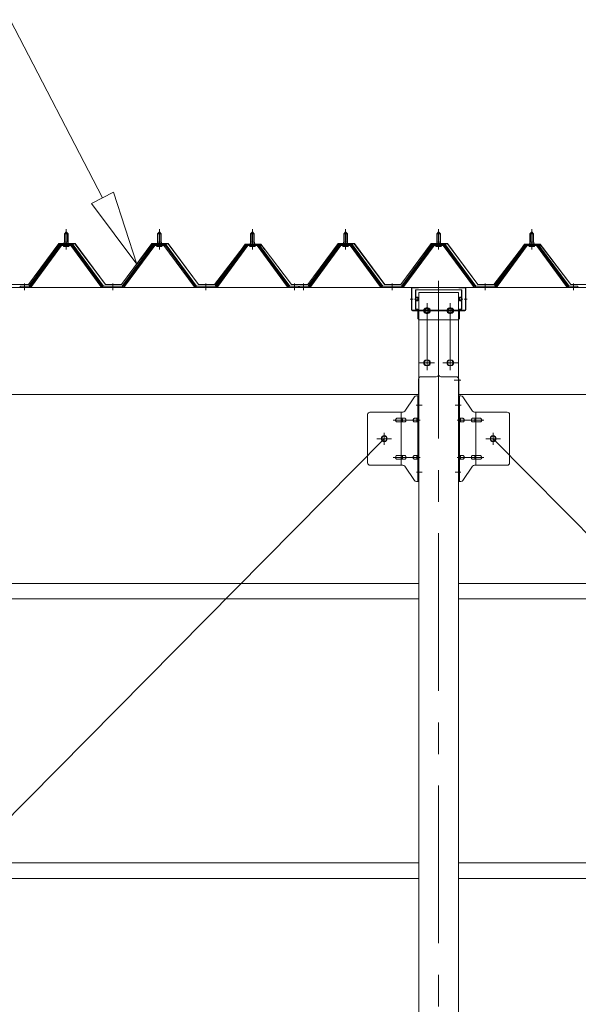
# Model space of a CAD drawing. Units: millimetres. Extents: x 400 to 33200, y 362 to 23385.
# Drawn here: x 21148 to 22348, y 17376 to 19491 of the extents above; entities that cross this region are included whole.
import ezdxf

# ---------------------------------------------------------------- set-up
doc = ezdxf.new("R2010")
doc.units = ezdxf.units.MM
doc.header["$LTSCALE"] = 80
doc.linetypes.add('JWW_CENTER1', pattern=[6.773333, 4.233333, -0.846667, 0.846667, -0.846667])
doc.linetypes.add('JWW_DASHED3', pattern=[3.386667, 2.54, -0.846667])
for name, color, linetype in [('0-0', 7, 'Continuous'), ('0-4', 7, 'Continuous'), ('0-5', 7, 'Continuous'), ('0-7', 7, 'Continuous'), ('0-8', 7, 'Continuous'), ('0-9', 7, 'Continuous'), ('0-B', 7, 'Continuous'), ('0-C', 7, 'Continuous')]:
    doc.layers.add(name, color=color, linetype=linetype)

msp = doc.modelspace()

# ---------------------------------------------------------------- linework, layer by layer
at = {"layer": '0-0', "color": 92, "linetype": 'Continuous', "lineweight": 5}
for p, q in [((21931.3, 18590.7), (19365.3, 15996.7)), ((22165.3, 18590.7), (24731.3, 15996.7))]:
    msp.add_line(p, q, dxfattribs=at)
at = {"layer": '0-0', "color": 7, "linetype": 'Continuous', "lineweight": 5}
for p, q in [((19290.8, 18279.7), (22005.8, 18279.7)), ((22090.8, 18279.7), (24805.8, 18279.7)), ((19290.8, 18246.7), (22005.8, 18246.7)), ((22090.8, 18246.7), (24805.8, 18246.7)), ((19290.8, 17679.7), (22005.8, 17679.7)), ((22090.8, 17679.7), (24805.8, 17679.7)), ((19290.8, 17646.7), (22005.8, 17646.7)), ((22090.8, 17646.7), (24805.8, 17646.7))]:
    msp.add_line(p, q, dxfattribs=at)
at = {"layer": '0-4', "color": 200, "linetype": 'JWW_CENTER1', "lineweight": 13}
for p, q in [((22048.3, 18929.7), (22048.3, 15689.7)), ((22010.8, 18865.7), (22035.8, 18865.7)), ((22023.3, 18742.7), (22023.3, 18876.7)), ((22060.8, 18865.7), (22085.8, 18865.7)), ((22073.3, 18742.7), (22073.3, 18876.7)), ((22010.8, 18753.7), (22035.8, 18753.7)), ((22060.8, 18753.7), (22085.8, 18753.7)), ((22081.8, 18716.7), (22095.8, 18716.7)), ((22081.8, 18716.7), (22095.8, 18716.7)), ((22000.8, 18662.7), (22013.1, 18662.7)), ((22083.5, 18662.7), (22095.8, 18662.7)), ((22000.8, 18518.7), (22013.1, 18518.7)), ((22083.5, 18518.7), (22095.8, 18518.7))]:
    msp.add_line(p, q, dxfattribs=at)
at = {"layer": '0-4', "color": 92, "linetype": 'Continuous', "lineweight": 5}
for p, q in [((22005.8, 15714.7), (22005.8, 18904.7)), ((22005.8, 18904.7), (22090.8, 18904.7)), ((22090.8, 18904.7), (22090.8, 15714.7)), ((22024.8, 18871.7), (22021.8, 18871.7)), ((22074.8, 18871.7), (22071.8, 18871.7)), ((22021.8, 18859.7), (22024.8, 18859.7)), ((22071.8, 18859.7), (22074.8, 18859.7)), ((22024.8, 18759.7), (22021.8, 18759.7)), ((22074.8, 18759.7), (22071.8, 18759.7)), ((22021.8, 18747.7), (22024.8, 18747.7)), ((22071.8, 18747.7), (22074.8, 18747.7))]:
    msp.add_line(p, q, dxfattribs=at)
for centre, start, end in [((22021.8, 18865.7), 90, 270), ((22024.8, 18865.7), 270, 90), ((22071.8, 18865.7), 90, 270), ((22074.8, 18865.7), 270, 90), ((22021.8, 18753.7), 90, 270), ((22024.8, 18753.7), 270, 90), ((22071.8, 18753.7), 90, 270), ((22074.8, 18753.7), 270, 90)]:
    msp.add_arc(centre, 6, start, end, dxfattribs=at)
at = {"layer": '0-5', "color": 40, "linetype": 'Continuous', "lineweight": 9}
for p, q in [((21975.3, 18649.9), (21996.3, 18680.5)), ((22000.4, 18682.7), (22005.8, 18682.7)), ((22003.5, 18498.7), (22003.5, 18682.7)), ((22005.8, 18498.7), (22005.8, 18682.7)), ((22090.8, 18498.7), (22090.8, 18682.7)), ((22096.2, 18682.7), (22090.8, 18682.7)), ((22093.1, 18498.7), (22093.1, 18682.7)), ((22121.3, 18649.9), (22100.3, 18680.5)), ((21895.8, 18642.7), (21895.8, 18538.7)), ((21900.8, 18647.7), (21971.2, 18647.7)), ((21959.3, 18634.7), (21968.1, 18634.7)), ((21968.1, 18533.7), (21968.1, 18647.7)), ((21969.1, 18634.7), (21975.6, 18634.7)), ((21997, 18634.7), (22003.5, 18634.7)), ((22003.5, 18642.7), (22005.8, 18642.7)), ((22093.1, 18642.7), (22090.8, 18642.7)), ((22099.6, 18634.7), (22093.1, 18634.7)), ((22127.5, 18634.7), (22121, 18634.7)), ((22195.8, 18647.7), (22125.4, 18647.7)), ((22128.5, 18533.7), (22128.5, 18647.7)), ((22137.3, 18634.7), (22128.5, 18634.7)), ((22200.8, 18642.7), (22200.8, 18538.7)), ((21959.3, 18626.7), (21968.1, 18626.7)), ((21969.1, 18626.7), (21975.6, 18626.7)), ((21997, 18626.7), (22003.5, 18626.7)), ((22099.6, 18626.7), (22093.1, 18626.7)), ((22127.5, 18626.7), (22121, 18626.7)), ((22137.3, 18626.7), (22128.5, 18626.7)), ((21959.3, 18554.7), (21968.1, 18554.7)), ((21959.3, 18546.7), (21968.1, 18546.7)), ((21969.1, 18554.7), (21975.6, 18554.7)), ((21969.1, 18546.7), (21975.6, 18546.7)), ((21997, 18554.7), (22003.5, 18554.7)), ((21997, 18546.7), (22003.5, 18546.7)), ((22099.6, 18554.7), (22093.1, 18554.7)), ((22099.6, 18546.7), (22093.1, 18546.7)), ((22127.5, 18554.7), (22121, 18554.7)), ((22127.5, 18546.7), (22121, 18546.7)), ((22137.3, 18554.7), (22128.5, 18554.7)), ((22137.3, 18546.7), (22128.5, 18546.7)), ((21900.8, 18533.7), (21971.2, 18533.7)), ((21975.3, 18531.5), (21996.3, 18500.9)), ((22003.5, 18538.7), (22005.8, 18538.7)), ((22093.1, 18538.7), (22090.8, 18538.7)), ((22121.3, 18531.5), (22100.3, 18500.9)), ((22195.8, 18533.7), (22125.4, 18533.7)), ((22000.4, 18498.7), (22005.8, 18498.7)), ((22096.2, 18498.7), (22090.8, 18498.7))]:
    msp.add_line(p, q, dxfattribs=at)
at = {"layer": '0-5', "color": 200, "linetype": 'JWW_CENTER1', "lineweight": 13}
for p, q in [((21999.7, 18662.7), (22010.9, 18662.7)), ((22096.9, 18662.7), (22085.7, 18662.7)), ((22008.3, 18630.7), (21950.9, 18630.7)), ((22088.3, 18630.7), (22145.7, 18630.7)), ((21915.3, 18590.7), (21947.1, 18590.7)), ((21931.3, 18577.7), (21931.3, 18603.6)), ((22181.3, 18590.7), (22149.5, 18590.7)), ((22165.3, 18577.7), (22165.3, 18603.6)), ((22008.3, 18550.7), (21950.9, 18550.7)), ((22088.3, 18550.7), (22145.7, 18550.7)), ((22000.8, 18518.7), (22009.8, 18518.7)), ((22095.8, 18518.7), (22086.9, 18518.7))]:
    msp.add_line(p, q, dxfattribs=at)
at = {"layer": '0-5', "color": 40, "linetype": 'Continuous', "lineweight": 9}
for centre in [(21931.3, 18590.7), (22165.3, 18590.7)]:
    msp.add_circle(centre, 6.5, dxfattribs=at)
for centre, radius, start, end in [((22000.4, 18677.7), 5, 90, 145.561), ((22000.4, 18677.7), 5, 90, 145.561), ((22096.2, 18677.7), 5, 34.439, 90), ((22096.2, 18677.7), 5, 34.439, 90), ((21971.2, 18652.7), 5, 270, 325.561), ((22125.4, 18652.7), 5, 214.439, 270), ((21900.8, 18642.7), 5, 90, 180), ((21960.4, 18630.7), 4.56, 160.0776, 180), ((21960.4, 18630.7), 4.56, 180, 199.9224), ((21959.8, 18630.9), 4.01, 138.8141, 160.0776), ((21959.8, 18630.5), 4.01, 199.9224, 221.1859), ((21959.5, 18631.2), 3.57, 115.3323, 138.8141), ((21959.5, 18630.2), 3.57, 221.1859, 244.6677), ((21959.3, 18631.6), 3.07, 90, 115.3323), ((21968.1, 18633.1), 1.61, 56.4659, 90), ((21967.4, 18631.9), 2.98, 32.0054, 56.4659), ((21967.4, 18629.4), 2.98, 303.5341, 327.9946), ((21966.1, 18631.2), 4.4, 14.5143, 32.0054), ((21966.1, 18630.2), 4.4, 327.9946, 345.4857), ((21964.2, 18630.7), 6.38, 0, 14.5143), ((21964.2, 18630.7), 6.38, 345.4857, 0), ((21975.6, 18633.1), 1.61, 56.4659, 90), ((21974.8, 18631.9), 2.98, 32.0054, 56.4659), ((21974.8, 18629.4), 2.98, 303.5341, 327.9946), ((21973.6, 18631.2), 4.4, 14.5143, 32.0054), ((21973.6, 18630.2), 4.4, 327.9946, 345.4857), ((21971.7, 18630.7), 6.38, 0, 14.5143), ((21971.7, 18630.7), 6.38, 345.4857, 0), ((21998.1, 18630.7), 4.56, 160.0776, 180), ((21998.1, 18630.7), 4.56, 180, 199.9224), ((21997.6, 18630.9), 4.01, 138.8141, 160.0776), ((21997.6, 18630.5), 4.01, 199.9224, 221.1859), ((21997.2, 18631.2), 3.57, 115.3323, 138.8141), ((21997.2, 18630.2), 3.57, 221.1859, 244.6677), ((21997, 18631.6), 3.07, 90, 115.3323), ((22007.4, 18630.7), 6.38, 165.4857, 180), ((22007.4, 18630.7), 6.38, 180, 194.5143), ((22005.5, 18631.2), 4.4, 147.9946, 165.4857), ((22005.5, 18630.2), 4.4, 194.5143, 212.0054), ((22004.3, 18631.9), 2.98, 123.5341, 147.9946), ((22004.3, 18629.4), 2.98, 212.0054, 236.4659), ((22003.5, 18633.1), 1.61, 90, 123.5341), ((22093.1, 18633.1), 1.61, 56.4659, 90), ((22092.3, 18631.9), 2.98, 32.0054, 56.4659), ((22092.3, 18629.4), 2.98, 303.5341, 327.9946), ((22091.1, 18631.2), 4.4, 14.5143, 32.0054), ((22091.1, 18630.2), 4.4, 327.9946, 345.4857), ((22089.2, 18630.7), 6.38, 360, 14.5143), ((22089.2, 18630.7), 6.38, 345.4857, 0), ((22099.6, 18631.6), 3.07, 64.6677, 90), ((22099.4, 18631.2), 3.57, 41.1859, 64.6677), ((22099.4, 18630.2), 3.57, 295.3323, 318.8141), ((22099.1, 18630.9), 4.01, 19.9224, 41.1859), ((22099.1, 18630.5), 4.01, 318.8141, 340.0776), ((22098.5, 18630.7), 4.56, 0, 19.9224), ((22098.5, 18630.7), 4.56, 340.0776, 360), ((22124.9, 18630.7), 6.38, 165.4857, 180), ((22124.9, 18630.7), 6.38, 180, 194.5143), ((22123, 18631.2), 4.4, 147.9946, 165.4857), ((22123, 18630.2), 4.4, 194.5143, 212.0054), ((22121.8, 18631.9), 2.98, 123.5341, 147.9946), ((22121.8, 18629.4), 2.98, 212.0054, 236.4659), ((22121, 18633.1), 1.61, 90, 123.5341), ((22132.4, 18630.7), 6.38, 165.4857, 180), ((22132.4, 18630.7), 6.38, 180, 194.5143), ((22130.5, 18631.2), 4.4, 147.9946, 165.4857), ((22130.5, 18630.2), 4.4, 194.5143, 212.0054), ((22129.3, 18631.9), 2.98, 123.5341, 147.9946), ((22129.3, 18629.4), 2.98, 212.0054, 236.4659), ((22128.5, 18633.1), 1.61, 90, 123.5341), ((22137.3, 18631.6), 3.07, 64.6677, 90), ((22137.1, 18631.2), 3.57, 41.1859, 64.6677), ((22137.1, 18630.2), 3.57, 295.3323, 318.8141), ((22136.8, 18630.9), 4.01, 19.9224, 41.1859), ((22136.8, 18630.5), 4.01, 318.8141, 340.0776), ((22136.2, 18630.7), 4.56, 0, 19.9224), ((22136.2, 18630.7), 4.56, 340.0776, 360), ((22195.8, 18642.7), 5, 0, 90), ((21959.3, 18629.8), 3.07, 244.6677, 270), ((21968.1, 18628.3), 1.61, 270, 303.5341), ((21975.6, 18628.3), 1.61, 270, 303.5341), ((21997, 18629.8), 3.07, 244.6677, 270), ((22003.5, 18628.3), 1.61, 236.4659, 270), ((22093.1, 18628.3), 1.61, 270, 303.5341), ((22099.6, 18629.8), 3.07, 270, 295.3323), ((22121, 18628.3), 1.61, 236.4659, 270), ((22128.5, 18628.3), 1.61, 236.4659, 270), ((22137.3, 18629.8), 3.07, 270, 295.3323), ((21960.4, 18550.7), 4.56, 160.0776, 180), ((21960.4, 18550.7), 4.56, 180, 199.9224), ((21959.8, 18550.9), 4.01, 138.8141, 160.0776), ((21959.8, 18550.5), 4.01, 199.9224, 221.1859), ((21959.5, 18551.2), 3.57, 115.3323, 138.8141), ((21959.5, 18550.2), 3.57, 221.1859, 244.6677), ((21959.3, 18551.6), 3.07, 90, 115.3323), ((21959.3, 18549.8), 3.07, 244.6677, 270), ((21968.1, 18553.1), 1.61, 56.4659, 90), ((21968.1, 18548.3), 1.61, 270, 303.5341), ((21967.4, 18551.9), 2.98, 32.0054, 56.4659), ((21967.4, 18549.4), 2.98, 303.5341, 327.9946), ((21966.1, 18551.2), 4.4, 14.5143, 32.0054), ((21966.1, 18550.2), 4.4, 327.9946, 345.4857), ((21964.2, 18550.7), 6.38, 0, 14.5143), ((21964.2, 18550.7), 6.38, 345.4857, 0), ((21975.6, 18553.1), 1.61, 56.4659, 90), ((21975.6, 18548.3), 1.61, 270, 303.5341), ((21974.8, 18551.9), 2.98, 32.0054, 56.4659), ((21974.8, 18549.4), 2.98, 303.5341, 327.9946), ((21973.6, 18551.2), 4.4, 14.5143, 32.0054), ((21973.6, 18550.2), 4.4, 327.9946, 345.4857), ((21971.7, 18550.7), 6.38, 0, 14.5143), ((21971.7, 18550.7), 6.38, 345.4857, 0), ((21998.1, 18550.7), 4.56, 160.0776, 180), ((21998.1, 18550.7), 4.56, 180, 199.9224), ((21997.6, 18550.9), 4.01, 138.8141, 160.0776), ((21997.6, 18550.5), 4.01, 199.9224, 221.1859), ((21997.2, 18551.2), 3.57, 115.3323, 138.8141), ((21997.2, 18550.2), 3.57, 221.1859, 244.6677), ((21997, 18551.6), 3.07, 90, 115.3323), ((21997, 18549.8), 3.07, 244.6677, 270), ((22007.4, 18550.7), 6.38, 165.4857, 180), ((22007.4, 18550.7), 6.38, 180, 194.5143), ((22005.5, 18551.2), 4.4, 147.9946, 165.4857), ((22005.5, 18550.2), 4.4, 194.5143, 212.0054), ((22004.3, 18551.9), 2.98, 123.5341, 147.9946), ((22004.3, 18549.4), 2.98, 212.0054, 236.4659), ((22003.5, 18553.1), 1.61, 90, 123.5341), ((22003.5, 18548.3), 1.61, 236.4659, 270), ((22093.1, 18553.1), 1.61, 56.4659, 90), ((22093.1, 18548.3), 1.61, 270, 303.5341), ((22092.3, 18551.9), 2.98, 32.0054, 56.4659), ((22092.3, 18549.4), 2.98, 303.5341, 327.9946), ((22091.1, 18551.2), 4.4, 14.5143, 32.0054), ((22091.1, 18550.2), 4.4, 327.9946, 345.4857), ((22089.2, 18550.7), 6.38, 360, 14.5143), ((22089.2, 18550.7), 6.38, 345.4857, 0), ((22099.6, 18551.6), 3.07, 64.6677, 90), ((22099.6, 18549.8), 3.07, 270, 295.3323), ((22099.4, 18551.2), 3.57, 41.1859, 64.6677), ((22099.4, 18550.2), 3.57, 295.3323, 318.8141), ((22099.1, 18550.9), 4.01, 19.9224, 41.1859), ((22099.1, 18550.5), 4.01, 318.8141, 340.0776), ((22098.5, 18550.7), 4.56, 0, 19.9224), ((22098.5, 18550.7), 4.56, 340.0776, 360), ((22124.9, 18550.7), 6.38, 165.4857, 180), ((22124.9, 18550.7), 6.38, 180, 194.5143), ((22123, 18551.2), 4.4, 147.9946, 165.4857), ((22123, 18550.2), 4.4, 194.5143, 212.0054), ((22121.8, 18551.9), 2.98, 123.5341, 147.9946), ((22121.8, 18549.4), 2.98, 212.0054, 236.4659), ((22121, 18553.1), 1.61, 90, 123.5341), ((22121, 18548.3), 1.61, 236.4659, 270), ((22132.4, 18550.7), 6.38, 165.4857, 180), ((22132.4, 18550.7), 6.38, 180, 194.5143), ((22130.5, 18551.2), 4.4, 147.9946, 165.4857), ((22130.5, 18550.2), 4.4, 194.5143, 212.0054), ((22129.3, 18551.9), 2.98, 123.5341, 147.9946), ((22129.3, 18549.4), 2.98, 212.0054, 236.4659), ((22128.5, 18553.1), 1.61, 90, 123.5341), ((22128.5, 18548.3), 1.61, 236.4659, 270), ((22137.3, 18551.6), 3.07, 64.6677, 90), ((22137.3, 18549.8), 3.07, 270, 295.3323), ((22137.1, 18551.2), 3.57, 41.1859, 64.6677), ((22137.1, 18550.2), 3.57, 295.3323, 318.8141), ((22136.8, 18550.9), 4.01, 19.9224, 41.1859), ((22136.8, 18550.5), 4.01, 318.8141, 340.0776), ((22136.2, 18550.7), 4.56, 0, 19.9224), ((22136.2, 18550.7), 4.56, 340.0776, 360), ((21900.8, 18538.7), 5, 180, 270), ((21971.2, 18528.7), 5, 34.439, 90), ((22125.4, 18528.7), 5, 90, 145.561), ((22195.8, 18538.7), 5, 270, 0), ((22000.4, 18503.7), 5, 214.439, 270), ((22096.2, 18503.7), 5, 270, 325.561)]:
    msp.add_arc(centre, radius, start, end, dxfattribs=at)
at = {"layer": '0-7', "color": 7, "linetype": 'Continuous', "lineweight": 5}
for p, q in [((21998.3, 18910.7), (22098.3, 18910.7)), ((21998.3, 18868.7), (21998.3, 18910.7)), ((21999.5, 18868.7), (21999.5, 18910.7)), ((22097.1, 18910.7), (22097.1, 18868.7)), ((22098.3, 18910.7), (22098.3, 18868.7)), ((22000, 18894.9), (22003.3, 18894.9)), ((22000, 18886.5), (22003.3, 18886.5)), ((22003.3, 18894.9), (22003.3, 18886.5)), ((22093.3, 18894.9), (22093.3, 18886.5)), ((22096.6, 18894.9), (22093.3, 18894.9)), ((22096.6, 18886.5), (22093.3, 18886.5)), ((21998.3, 18868.7), (22003.3, 18868.7)), ((22003.3, 18850.7), (22003.3, 18868.7)), ((22098.3, 18868.7), (22093.3, 18868.7)), ((22093.3, 18850.7), (22093.3, 18868.7)), ((22088.3, 18845.7), (22008.3, 18845.7))]:
    msp.add_line(p, q, dxfattribs=at)
at = {"layer": '0-7', "color": 200, "linetype": 'JWW_CENTER1', "lineweight": 13}
for p, q in [((21996.3, 18890.7), (22005.4, 18890.7)), ((22100.3, 18890.7), (22091.2, 18890.7)), ((22030.8, 18865.7), (22015.8, 18865.7)), ((22023.3, 18858.2), (22023.3, 18873.2)), ((22080.8, 18865.7), (22065.8, 18865.7)), ((22073.3, 18858.2), (22073.3, 18873.2))]:
    msp.add_line(p, q, dxfattribs=at)
at = {"layer": '0-7', "color": 200, "linetype": 'JWW_DASHED3', "lineweight": 13}
for p, q in [((21998.7, 18894.2), (22003.3, 18894.2)), ((21998.7, 18887.2), (22003.3, 18887.2)), ((21999.8, 18893.7), (22003.3, 18893.7)), ((21999.8, 18887.7), (22003.3, 18887.7)), ((22097.9, 18894.2), (22093.3, 18894.2)), ((22096.8, 18893.7), (22093.3, 18893.7)), ((22096.8, 18887.7), (22093.3, 18887.7)), ((22097.9, 18887.2), (22093.3, 18887.2))]:
    msp.add_line(p, q, dxfattribs=at)
at = {"layer": '0-7', "color": 7, "linetype": 'Continuous', "lineweight": 5}
for centre in [(22023.3, 18865.7), (22073.3, 18865.7)]:
    msp.add_circle(centre, 5, dxfattribs=at)
at = {"layer": '0-7', "color": 200, "linetype": 'JWW_DASHED3', "lineweight": 13}
for centre, start, end in [((21999.8, 18895.2), 180, 270), ((21999.8, 18886.2), 90, 180), ((22096.8, 18895.2), 270, 0), ((22096.8, 18886.2), 0, 90)]:
    msp.add_arc(centre, 1.5, start, end, dxfattribs=at)
at = {"layer": '0-7', "color": 7, "linetype": 'Continuous', "lineweight": 5}
for centre, radius, start, end in [((22000, 18895.4), 0.5, 180, 270), ((22000, 18886), 0.5, 90, 180), ((22096.6, 18895.4), 0.5, 270, 0), ((22096.6, 18886), 0.5, 0, 90), ((22008.3, 18850.7), 5, 180, 270), ((22088.3, 18850.7), 5, 270, 0)]:
    msp.add_arc(centre, radius, start, end, dxfattribs=at)
at = {"layer": '0-8', "color": 92, "linetype": 'Continuous', "lineweight": 5}
for p, q in [((21989.8, 18867.7), (21989.8, 18913.7)), ((21990.8, 18867.7), (21990.8, 18913.7)), ((21991.8, 18915.7), (22004.8, 18915.7)), ((21991.8, 18914.7), (22004.8, 18914.7)), ((22004.8, 18914.7), (22004.8, 18915.7)), ((22091.8, 18914.7), (22091.8, 18915.7)), ((22091.8, 18915.7), (22104.8, 18915.7)), ((22091.8, 18914.7), (22104.8, 18914.7)), ((22105.8, 18867.7), (22105.8, 18913.7)), ((22106.8, 18867.7), (22106.8, 18913.7)), ((21991.8, 18866.7), (22104.8, 18866.7)), ((21991.8, 18865.7), (22104.8, 18865.7))]:
    msp.add_line(p, q, dxfattribs=at)
at = {"layer": '0-8', "color": 200, "linetype": 'JWW_CENTER1', "lineweight": 13}
for p, q in [((21993.3, 18890.7), (21987.3, 18890.7)), ((22103.3, 18890.7), (22109.3, 18890.7))]:
    msp.add_line(p, q, dxfattribs=at)
at = {"layer": '0-8', "color": 92, "linetype": 'Continuous', "lineweight": 5}
for centre in [(21931.3, 18590.7), (22165.3, 18590.7)]:
    msp.add_circle(centre, 5.5, dxfattribs=at)
for centre, radius, start, end in [((21991.8, 18913.7), 2, 90, 180), ((21991.8, 18913.7), 1, 90, 180), ((22104.8, 18913.7), 2, 0, 90), ((22104.8, 18913.7), 1, 0, 90), ((21991.8, 18867.7), 2, 180, 270), ((21991.8, 18867.7), 1, 180, 270), ((22104.8, 18867.7), 1, 270, 0), ((22104.8, 18867.7), 2, 270, 0)]:
    msp.add_arc(centre, radius, start, end, dxfattribs=at)
at = {"layer": '0-9', "color": 200, "linetype": 'Continuous', "lineweight": 13}
for p, q in [((21326.1, 19108), (21127.9, 19490.5)), ((21302.4, 19095.7), (21349.7, 19120.3)), ((21349.7, 19120.3), (21302.4, 19095.7)), ((21399.6, 18965.9), (21349.7, 19120.3)), ((21349.7, 19120.3), (21399.6, 18965.9)), ((21349.7, 19120.3), (21399.6, 18965.9)), ((21302.4, 19095.7), (21399.6, 18965.9)), ((21399.6, 18965.9), (21302.4, 19095.7)), ((21302.4, 19095.7), (21399.6, 18965.9))]:
    msp.add_line(p, q, dxfattribs=at)
at = {"layer": '0-9', "color": 92, "linetype": 'Continuous', "lineweight": 5}
for p, q in [((19248.3, 18915.7), (22048.3, 18915.7)), ((22048.3, 18728.7), (22048.3, 18915.7)), ((24848.3, 18915.7), (22048.3, 18915.7)), ((22048.3, 18728.7), (22048.3, 18915.7)), ((22005.3, 18718.7), (22005.3, 18685.7)), ((22010.3, 18723.7), (22043.3, 18723.7)), ((22086.3, 18723.7), (22053.3, 18723.7)), ((22091.3, 18718.7), (22091.3, 18685.7)), ((22005.3, 18685.7), (19291.3, 18685.7)), ((22005.3, 18690.5), (22005.3, 18685.7)), ((22091.3, 18690.5), (22091.3, 18685.7)), ((22091.3, 18685.7), (24805.3, 18685.7))]:
    msp.add_line(p, q, dxfattribs=at)
at = {"layer": '0-9', "color": 200, "linetype": 'JWW_CENTER1', "lineweight": 13}
for p, q in [((22023.3, 18881.7), (22023.3, 18737.7)), ((22073.3, 18881.7), (22073.3, 18737.7)), ((22039.3, 18865.7), (22007.3, 18865.7)), ((22057.3, 18865.7), (22089.3, 18865.7)), ((22007.3, 18753.7), (22039.3, 18753.7)), ((22089.3, 18753.7), (22057.3, 18753.7))]:
    msp.add_line(p, q, dxfattribs=at)
at = {"layer": '0-9', "color": 92, "linetype": 'Continuous', "lineweight": 5}
for centre in [(22023.3, 18865.7), (22073.3, 18865.7), (22023.3, 18753.7), (22073.3, 18753.7)]:
    msp.add_circle(centre, 6, dxfattribs=at)
for centre, start, end in [((22010.3, 18718.7), 90, 180), ((22043.3, 18728.7), 270, 0), ((22053.3, 18728.7), 180, 270), ((22086.3, 18718.7), 0, 90)]:
    msp.add_arc(centre, 5, start, end, dxfattribs=at)
at = {"layer": '0-B', "color": 7, "linetype": 'Continuous', "lineweight": 5}
for p, q in [((21244.3, 19030.7), (21248.3, 19034.7)), ((21244.3, 19030.7), (21244.3, 19013)), ((21252.3, 19030.7), (21244.3, 19030.7)), ((21248.3, 19034.7), (21252.3, 19030.7)), ((21252.3, 19030.7), (21252.3, 19013)), ((21444.3, 19030.7), (21448.3, 19034.7)), ((21444.3, 19030.7), (21444.3, 19013)), ((21452.3, 19030.7), (21444.3, 19030.7)), ((21448.3, 19034.7), (21452.3, 19030.7)), ((21452.3, 19030.7), (21452.3, 19013)), ((21644.3, 19030.7), (21648.3, 19034.7)), ((21644.3, 19030.7), (21644.3, 19013)), ((21652.3, 19030.7), (21644.3, 19030.7)), ((21648.3, 19034.7), (21652.3, 19030.7)), ((21652.3, 19030.7), (21652.3, 19013)), ((21844.3, 19030.7), (21848.3, 19034.7)), ((21844.3, 19030.7), (21844.3, 19013)), ((21852.3, 19030.7), (21844.3, 19030.7)), ((21848.3, 19034.7), (21852.3, 19030.7)), ((21852.3, 19030.7), (21852.3, 19013)), ((22044.3, 19030.7), (22048.3, 19034.7)), ((22044.3, 19030.7), (22044.3, 19013)), ((22052.3, 19030.7), (22044.3, 19030.7)), ((22048.3, 19034.7), (22052.3, 19030.7)), ((22052.3, 19030.7), (22052.3, 19013)), ((22244.3, 19030.7), (22248.3, 19034.7)), ((22244.3, 19030.7), (22244.3, 19013)), ((22252.3, 19030.7), (22244.3, 19030.7)), ((22248.3, 19034.7), (22252.3, 19030.7)), ((22252.3, 19030.7), (22252.3, 19013)), ((21261.2, 19008), (21235.4, 19008)), ((21242.4, 19009), (21254.2, 19009)), ((21242.4, 19008), (21242.4, 19009)), ((21244.1, 19013), (21252.6, 19013)), ((21244.1, 19013), (21244.1, 19009)), ((21252.6, 19013), (21252.6, 19009)), ((21254.2, 19009), (21254.2, 19008)), ((21461.2, 19008), (21435.5, 19008)), ((21442.4, 19009), (21454.2, 19009)), ((21442.4, 19008), (21442.4, 19009)), ((21444.1, 19013), (21452.6, 19013)), ((21444.1, 19013), (21444.1, 19009)), ((21452.6, 19013), (21452.6, 19009)), ((21454.2, 19009), (21454.2, 19008)), ((21661.2, 19008), (21635.5, 19008)), ((21642.4, 19009), (21654.2, 19009)), ((21642.4, 19008), (21642.4, 19009)), ((21644.1, 19013), (21652.6, 19013)), ((21644.1, 19013), (21644.1, 19009)), ((21652.6, 19013), (21652.6, 19009)), ((21654.2, 19009), (21654.2, 19008)), ((21861.2, 19008), (21835.5, 19008)), ((21842.4, 19009), (21854.2, 19009)), ((21842.4, 19008), (21842.4, 19009)), ((21844.1, 19013), (21852.6, 19013)), ((21844.1, 19013), (21844.1, 19009)), ((21852.6, 19013), (21852.6, 19009)), ((21854.2, 19009), (21854.2, 19008)), ((22061.2, 19008), (22035.5, 19008)), ((22042.4, 19009), (22054.2, 19009)), ((22042.4, 19008), (22042.4, 19009)), ((22044.1, 19013), (22052.6, 19013)), ((22044.1, 19013), (22044.1, 19009)), ((22052.6, 19013), (22052.6, 19009)), ((22054.2, 19009), (22054.2, 19008)), ((22261.2, 19008), (22235.5, 19008)), ((22242.4, 19009), (22254.2, 19009)), ((22242.4, 19008), (22242.4, 19009)), ((22244.1, 19013), (22252.5, 19013)), ((22244.1, 19013), (22244.1, 19009)), ((22252.5, 19013), (22252.5, 19009)), ((22254.2, 19009), (22254.2, 19008)), ((21233.6, 19007.1), (21168.3, 18918)), ((21235.4, 19005.7), (21170.2, 18916.6)), ((21173.8, 18917.7), (21238.3, 19005.7)), ((21261.2, 19005.7), (21235.4, 19005.7)), ((21243.3, 19003.7), (21253.3, 19003.7)), ((21322.8, 18917.7), (21258.3, 19005.7)), ((21326.5, 18916.6), (21261.2, 19005.7)), ((21328.3, 18918), (21263, 19007.1)), ((21433.6, 19007.1), (21368.3, 18918)), ((21435.5, 19005.7), (21370.2, 18916.6)), ((21373.8, 18917.7), (21438.3, 19005.7)), ((21461.2, 19005.7), (21435.5, 19005.7)), ((21443.3, 19003.7), (21453.3, 19003.7)), ((21522.8, 18917.7), (21458.3, 19005.7)), ((21526.4, 18916.6), (21461.2, 19005.7)), ((21528.3, 18918), (21463, 19007.1)), ((21633.6, 19007.1), (21568.3, 18918)), ((21635.5, 19005.7), (21570.2, 18916.6)), ((21573.8, 18917.7), (21638.3, 19005.7)), ((21661.2, 19005.7), (21635.5, 19005.7)), ((21643.3, 19003.7), (21653.3, 19003.7)), ((21722.8, 18917.7), (21658.3, 19005.7)), ((21726.5, 18916.6), (21661.2, 19005.7)), ((21728.3, 18918), (21663, 19007.1)), ((21833.6, 19007.1), (21768.3, 18918)), ((21835.5, 19005.7), (21770.2, 18916.6)), ((21773.8, 18917.7), (21838.3, 19005.7)), ((21861.2, 19005.7), (21835.5, 19005.7)), ((21843.3, 19003.7), (21853.3, 19003.7)), ((21922.8, 18917.7), (21858.3, 19005.7)), ((21926.4, 18916.6), (21861.2, 19005.7)), ((21928.3, 18918), (21863, 19007.1)), ((22033.6, 19007.1), (21968.3, 18918)), ((22035.5, 19005.7), (21970.2, 18916.6)), ((21973.8, 18917.7), (22038.3, 19005.7)), ((22061.1, 19005.7), (22035.5, 19005.7)), ((22043.3, 19003.7), (22053.3, 19003.7)), ((22122.8, 18917.7), (22058.3, 19005.7)), ((22126.5, 18916.6), (22061.1, 19005.7)), ((22128.3, 18918), (22063, 19007.1)), ((22233.6, 19007.1), (22168.3, 18918)), ((22235.5, 19005.7), (22170.2, 18916.6)), ((22173.8, 18917.7), (22238.3, 19005.7)), ((22261.2, 19005.7), (22235.5, 19005.7)), ((22243.3, 19003.7), (22253.3, 19003.7)), ((22322.8, 18917.7), (22258.3, 19005.7)), ((22326.5, 18916.6), (22261.2, 19005.7)), ((22328.3, 18918), (22263, 19007.1)), ((21168.3, 18918), (21149.3, 18918)), ((21149.3, 18918), (21149.3, 18915.7)), ((21149.3, 18915.7), (21168.3, 18915.7)), ((21168.3, 18915.7), (21169.8, 18915.7)), ((21328.3, 18915.7), (21326.8, 18915.7)), ((21368.3, 18918), (21328.3, 18918)), ((21368.3, 18915.7), (21328.3, 18915.7)), ((21368.3, 18915.7), (21369.8, 18915.7)), ((21528.3, 18915.7), (21526.8, 18915.7)), ((21568.3, 18918), (21528.3, 18918)), ((21568.3, 18915.7), (21528.3, 18915.7)), ((21568.3, 18915.7), (21569.8, 18915.7)), ((21728.3, 18915.7), (21726.8, 18915.7)), ((21747.3, 18918), (21728.3, 18918)), ((21747.3, 18915.7), (21728.3, 18915.7)), ((21747.3, 18915.7), (21747.3, 18918)), ((21768.3, 18918), (21749.3, 18918)), ((21749.3, 18918), (21749.3, 18915.7)), ((21749.3, 18915.7), (21768.3, 18915.7)), ((21768.3, 18915.7), (21769.8, 18915.7)), ((21928.3, 18915.7), (21926.8, 18915.7)), ((21968.3, 18918), (21928.3, 18918)), ((21968.3, 18915.7), (21928.3, 18915.7)), ((21968.3, 18915.7), (21969.8, 18915.7)), ((22128.3, 18915.7), (22126.8, 18915.7)), ((22168.3, 18918), (22128.3, 18918)), ((22168.3, 18915.7), (22128.3, 18915.7)), ((22168.3, 18915.7), (22169.8, 18915.7)), ((22328.3, 18915.7), (22326.8, 18915.7)), ((22347.3, 18918), (22328.3, 18918)), ((22347.3, 18915.7), (22328.3, 18915.7)), ((22347.3, 18915.7), (22347.3, 18918))]:
    msp.add_line(p, q, dxfattribs=at)
at = {"layer": '0-B', "color": 200, "linetype": 'Continuous', "lineweight": 13}
for p, q in [((21245.3, 19030.7), (21244.9, 19031.3)), ((21245.3, 19030.7), (21245.3, 19013)), ((21251.3, 19030.7), (21251.7, 19031.3)), ((21251.3, 19030.7), (21251.3, 19013)), ((21445.3, 19030.7), (21444.9, 19031.3)), ((21445.3, 19030.7), (21445.3, 19013)), ((21451.3, 19030.7), (21451.7, 19031.3)), ((21451.3, 19030.7), (21451.3, 19013)), ((21645.3, 19030.7), (21644.9, 19031.3)), ((21645.3, 19030.7), (21645.3, 19013)), ((21651.3, 19030.7), (21651.7, 19031.3)), ((21651.3, 19030.7), (21651.3, 19013)), ((21845.3, 19030.7), (21844.9, 19031.3)), ((21845.3, 19030.7), (21845.3, 19013)), ((21851.3, 19030.7), (21851.7, 19031.3)), ((21851.3, 19030.7), (21851.3, 19013)), ((22045.3, 19030.7), (22044.9, 19031.3)), ((22045.3, 19030.7), (22045.3, 19013)), ((22051.3, 19030.7), (22051.7, 19031.3)), ((22051.3, 19030.7), (22051.3, 19013)), ((22245.3, 19030.7), (22244.9, 19031.3)), ((22245.3, 19030.7), (22245.3, 19013)), ((22251.3, 19030.7), (22251.7, 19031.3)), ((22251.3, 19030.7), (22251.3, 19013))]:
    msp.add_line(p, q, dxfattribs=at)
at = {"layer": '0-B', "color": 200, "linetype": 'JWW_CENTER1', "lineweight": 13}
for p, q in [((21248.3, 18997.4), (21248.3, 19040.7)), ((21448.3, 18997.4), (21448.3, 19040.7)), ((21648.3, 18997.4), (21648.3, 19040.7)), ((21848.3, 18997.4), (21848.3, 19040.7)), ((22048.3, 18997.4), (22048.3, 19040.7)), ((22248.3, 18997.4), (22248.3, 19040.7)), ((21158.3, 18909.7), (21158.3, 18924)), ((21348.3, 18909.7), (21348.3, 18924)), ((21548.3, 18909.7), (21548.3, 18924)), ((21738.3, 18909.7), (21738.3, 18924)), ((21758.3, 18909.7), (21758.3, 18924)), ((21948.3, 18909.7), (21948.3, 18924)), ((22148.3, 18909.7), (22148.3, 18924)), ((22338.3, 18909.7), (22338.3, 18924))]:
    msp.add_line(p, q, dxfattribs=at)
at = {"layer": '0-B', "color": 7, "linetype": 'Continuous', "lineweight": 5}
for centre, radius, start, end in [((21235.4, 19005.7), 2.3, 90, 143.1301), ((21261.2, 19005.7), 2.3, 36.8699, 90), ((21435.5, 19005.7), 2.3, 90, 143.1301), ((21461.2, 19005.7), 2.3, 36.8699, 90), ((21635.5, 19005.7), 2.3, 90, 143.1301), ((21661.2, 19005.7), 2.3, 36.8699, 90), ((21835.5, 19005.7), 2.3, 90, 143.1301), ((21861.2, 19005.7), 2.3, 36.8699, 90), ((22035.5, 19005.7), 2.3, 90, 143.1301), ((22061.2, 19005.7), 2.3, 36.8699, 90), ((22235.5, 19005.7), 2.3, 90, 143.1301), ((22261.2, 19005.7), 2.3, 36.8699, 90), ((21243.3, 19004.7), 1, 90, 270), ((21253.3, 19004.7), 1, 270, 90), ((21443.3, 19004.7), 1, 90, 270), ((21453.3, 19004.7), 1, 270, 90), ((21643.3, 19004.7), 1, 90, 270), ((21653.3, 19004.7), 1, 270, 90), ((21843.3, 19004.7), 1, 90, 270), ((21853.3, 19004.7), 1, 270, 90), ((22043.3, 19004.7), 1, 90, 270), ((22053.3, 19004.7), 1, 270, 90), ((22243.3, 19004.7), 1, 90, 270), ((22253.3, 19004.7), 1, 270, 90), ((21168.3, 18918), 2.3, 270, 323.7526), ((21169.8, 18920.7), 5, 270, 323.7526), ((21326.8, 18920.7), 5, 216.2474, 270), ((21328.3, 18918), 2.3, 216.2474, 270), ((21368.3, 18918), 2.3, 270, 323.7526), ((21369.8, 18920.7), 5, 270, 323.7526), ((21526.8, 18920.7), 5, 216.2474, 270), ((21528.3, 18918), 2.3, 216.2474, 270), ((21568.3, 18918), 2.3, 270, 323.7526), ((21569.8, 18920.7), 5, 270, 323.7526), ((21726.8, 18920.7), 5, 216.2474, 270), ((21728.3, 18918), 2.3, 216.2474, 270), ((21768.3, 18918), 2.3, 270, 323.7526), ((21769.8, 18920.7), 5, 270, 323.7526), ((21926.8, 18920.7), 5, 216.2474, 270), ((21928.3, 18918), 2.3, 216.2474, 270), ((21968.3, 18918), 2.3, 270, 323.7526), ((21969.8, 18920.7), 5, 270, 323.7526), ((22126.8, 18920.7), 5, 216.2474, 270), ((22128.3, 18918), 2.3, 216.2474, 270), ((22168.3, 18918), 2.3, 270, 323.7526), ((22169.8, 18920.7), 5, 270, 323.7526), ((22326.8, 18920.7), 5, 216.2474, 270), ((22328.3, 18918), 2.3, 216.2474, 270)]:
    msp.add_arc(centre, radius, start, end, dxfattribs=at)
at = {"layer": '0-C', "color": 40, "linetype": 'Continuous', "lineweight": 9}
for p, q in [((21167, 18922.2), (21232.3, 19009.7)), ((21232.5, 19009.2), (21167.3, 18921.7)), ((21232.3, 19009.7), (21267.3, 19009.7)), ((21267, 19009.2), (21232.5, 19009.2)), ((21332.3, 18921.7), (21267, 19009.2)), ((21267.3, 19009.7), (21332.5, 18922.2)), ((21367, 18922.2), (21432.3, 19009.7)), ((21432.5, 19009.2), (21367.3, 18921.7)), ((21432.3, 19009.7), (21467.3, 19009.7)), ((21467, 19009.2), (21432.5, 19009.2)), ((21532.3, 18921.7), (21467, 19009.2)), ((21467.3, 19009.7), (21532.5, 18922.2)), ((21624, 18996.7), (21633, 19008.7)), ((21633.3, 19008.2), (21624.4, 18996.4)), ((21628.2, 19002.4), (21636, 19008.7)), ((21636.2, 19008.2), (21628.6, 19002.1)), ((21633, 19008.7), (21663.5, 19008.7)), ((21663.3, 19008.2), (21633.3, 19008.2)), ((21636, 19008.7), (21666.5, 19008.7)), ((21666.3, 19008.2), (21636.2, 19008.2)), ((21671, 19002.1), (21663.3, 19008.2)), ((21663.5, 19008.7), (21671.3, 19002.4)), ((21675.1, 18996.4), (21666.3, 19008.2)), ((21666.5, 19008.7), (21675.6, 18996.7)), ((21767, 18922.2), (21832.3, 19009.7)), ((21832.5, 19009.2), (21767.3, 18921.7)), ((21832.3, 19009.7), (21867.3, 19009.7)), ((21867, 19009.2), (21832.5, 19009.2)), ((21932.3, 18921.7), (21867, 19009.2)), ((21867.3, 19009.7), (21932.5, 18922.2)), ((21967, 18922.2), (22032.3, 19009.7)), ((22032.5, 19009.2), (21967.3, 18921.7)), ((22032.3, 19009.7), (22067.3, 19009.7)), ((22067, 19009.2), (22032.5, 19009.2)), ((22132.3, 18921.7), (22067, 19009.2)), ((22067.3, 19009.7), (22132.5, 18922.2)), ((22224, 18996.7), (22233, 19008.7)), ((22233.3, 19008.2), (22224.4, 18996.4)), ((22228.2, 19002.4), (22236, 19008.7)), ((22236.2, 19008.2), (22228.6, 19002.1)), ((22233, 19008.7), (22263.5, 19008.7)), ((22263.3, 19008.2), (22233.3, 19008.2)), ((22236, 19008.7), (22266.5, 19008.7)), ((22266.3, 19008.2), (22236.2, 19008.2)), ((22270.9, 19002.1), (22263.3, 19008.2)), ((22263.5, 19008.7), (22271.3, 19002.4)), ((22275.2, 18996.4), (22266.3, 19008.2)), ((22266.5, 19008.7), (22275.5, 18996.7)), ((21567, 18922.2), (21628.2, 19002.4)), ((21628.6, 19002.1), (21567.3, 18921.7)), ((21624.4, 18996.4), (21624, 18996.7)), ((21732.3, 18921.7), (21671, 19002.1)), ((21671.3, 19002.4), (21732.5, 18922.2)), ((21675.6, 18996.7), (21675.1, 18996.4)), ((22167, 18922.2), (22228.2, 19002.4)), ((22228.6, 19002.1), (22167.3, 18921.7)), ((22224.4, 18996.4), (22224, 18996.7)), ((22332.3, 18921.7), (22270.9, 19002.1)), ((22271.3, 19002.4), (22332.5, 18922.2)), ((22275.5, 18996.7), (22275.2, 18996.4)), ((21167.3, 18921.7), (21132.3, 18921.7)), ((21132.5, 18922.2), (21167, 18922.2)), ((21367.3, 18921.7), (21332.3, 18921.7)), ((21332.5, 18922.2), (21367, 18922.2)), ((21567.3, 18921.7), (21532.3, 18921.7)), ((21532.5, 18922.2), (21567, 18922.2)), ((21767.3, 18921.7), (21732.3, 18921.7)), ((21732.5, 18922.2), (21767, 18922.2)), ((21967.3, 18921.7), (21932.3, 18921.7)), ((21932.5, 18922.2), (21967, 18922.2)), ((22167.3, 18921.7), (22132.3, 18921.7)), ((22132.5, 18922.2), (22167, 18922.2)), ((22367.3, 18921.7), (22332.3, 18921.7)), ((22332.5, 18922.2), (22367, 18922.2))]:
    msp.add_line(p, q, dxfattribs=at)

doc.saveas('drawing.dxf')
